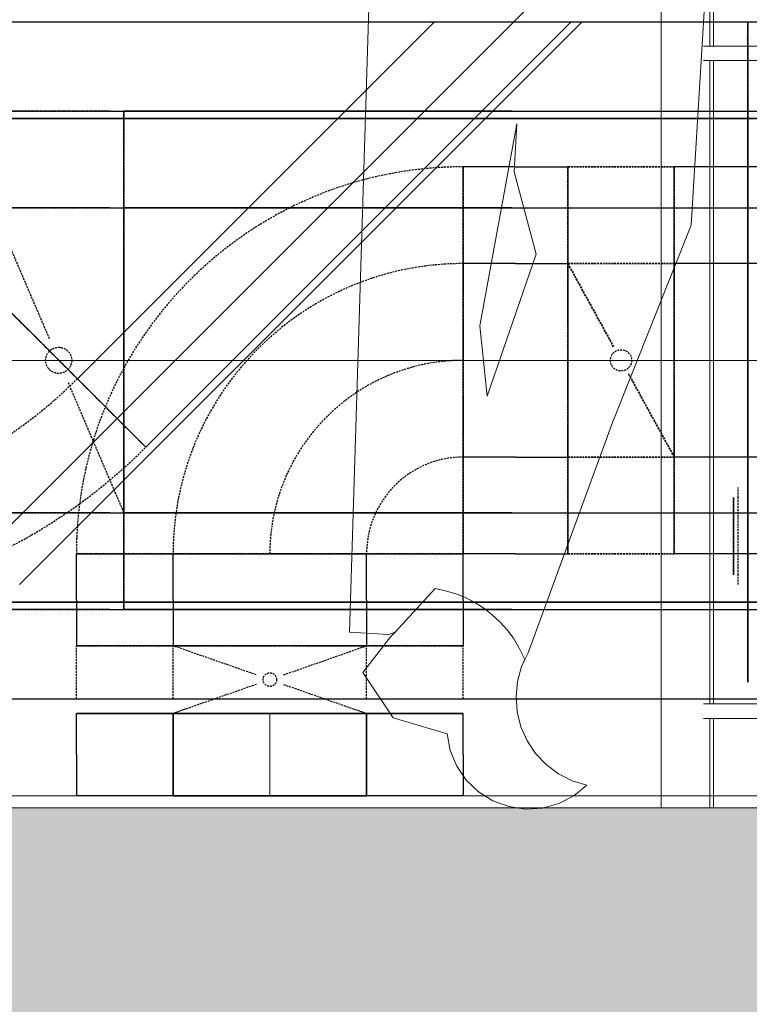
# Model space of a CAD drawing. Units: millimetres. Extents: x 108689 to 227299, y -68255 to 83746.
# Drawn here: x 180482 to 181237, y -51850 to -50832 of the extents above; entities that cross this region are included whole.
import ezdxf

# ---------------------------------------------------------------- set-up
doc = ezdxf.new("R2010")
doc.units = ezdxf.units.MM
doc.linetypes.add('Hidden', pattern=[3, 2, -1])
doc.layers.add('A_vaade', color=7, linetype='Continuous', lineweight=18)
for name, color, linetype in [('LOIGE', 7, 'Continuous'), ('LOIKEOSAD-KVVKJ', 7, 'Continuous'), ('LOIKEOSAD-MUUD', 7, 'Continuous')]:
    doc.layers.add(name, color=color, linetype=linetype)

msp = doc.modelspace()

# ---------------------------------------------------------------- hatches: boundary and pattern name
at = {"linetype": 'Continuous', "lineweight": 0}
msp.add_hatch(color=254, dxfattribs=at).paths.add_polyline_path([(176589.5, -51917), (185869.5, -51917), (185869.5, -51647), (176589.5, -51647)], flags=0)

# ---------------------------------------------------------------- linework, layer by layer
at = {"color": 254, "linetype": 'Continuous', "lineweight": 0}
for p, q in [((181145.6, -51647), (181145.6, -50747)), ((181195.6, -50859.5), (181195.6, -50776.4)), ((181199.4, -50859.5), (181199.4, -50776.4)), ((181472.3, -50859.5), (181189.3, -50859.5)), ((181468.8, -50874.5), (181189.3, -50874.5)), ((181195.6, -51539.5), (181195.6, -50874.5)), ((181199.4, -51539.5), (181199.4, -50874.5)), ((181472.3, -51539.5), (181189.3, -51539.5)), ((181468.8, -51554.5), (181189.3, -51554.5)), ((181195.6, -51647), (181195.6, -51554.5)), ((181199.4, -51647), (181199.4, -51554.5)), ((176589.5, -51647), (185869.5, -51647)), ((176641.8, -51647), (181145.6, -51647)), ((181199.4, -51647), (181653.8, -51647))]:
    msp.add_line(p, q, dxfattribs=at)
at = {"layer": 'A_vaade', "flags": 128}
for points in [[(180845.2, -50752.9), (180823.3, -51465.5), (180863.9, -51467.7), (180870.3, -51465.5), (180911.8, -51420.3), (180922.5, -51422.5), (180933, -51425.6), (180943.2, -51429.7), (180952.9, -51434.7), (180962.1, -51440.6), (180970.8, -51447.3), (180978.8, -51454.8), (180986.1, -51462.9), (180992.7, -51471.7), (180998.4, -51481.1), (181004.6, -51493.7), (181008, -51486.6), (181095.3, -51248.8), (181176.4, -51044.6), (181194.6, -50744.3)], [(181004.6, -51493.7), (181001.2, -51500.9), (180997, -51516.2), (180995.4, -51532), (180996.6, -51547.8), (181000.4, -51563.2), (181006.9, -51577.7), (181015.7, -51590.9), (181026.6, -51602.3), (181039.3, -51611.8), (181053.5, -51618.9), (181068.7, -51623.5), (181055.1, -51634.5), (181039.5, -51642.5), (181022.7, -51647.2), (181005.2, -51648.2), (180987.9, -51645.7), (180971.5, -51639.7), (180956.6, -51630.4), (180944, -51618.3), (180934.1, -51603.9), (180927.4, -51587.7), (180924.2, -51570.5), (180868.4, -51554), (180836.9, -51507), (180866.1, -51470), (180870.3, -51465.5)]]:
    msp.add_lwpolyline(points, dxfattribs=at)
msp.add_lwpolyline([(181016.2, -51074.7), (180993.5, -50989.6), (180996.1, -50939.9), (180957.9, -51148.6), (180965.4, -51221.5)], close=True, dxfattribs=at)
at = {"layer": 'LOIGE', "color": 7, "linetype": 'Continuous', "lineweight": 18}
msp.add_line((166063.9, -51634.4), (187721.8, -51634.4), dxfattribs=at)
at = {"layer": 'LOIKEOSAD-KVVKJ', "color": 7, "linetype": 'Continuous', "lineweight": -3}
for p, q in [((180446.7, -51380.6), (181114.7, -50712.6)), ((181114.7, -50712.6), (180446.7, -51380.6)), ((180446.7, -51380.6), (181114.7, -50712.6)), ((178864.6, -50834.4), (181434.6, -50834.4)), ((179758.8, -50834.4), (181439.1, -50834.4)), ((180482, -51416), (181063.6, -50834.4)), ((181063.6, -50834.4), (180482, -51416)), ((180482, -51416), (181063.6, -50834.4)), ((180803.9, -50941.6), (180911.1, -50834.4)), ((180874.6, -51012.3), (181052.5, -50834.4)), ((180575.4, -50926.9), (179759, -50926.9)), ((180575.4, -50926.9), (181391.8, -50926.9)), ((180991, -50926.9), (180590.1, -50926.9)), ((180590.1, -50946.5), (180590.1, -50926.9)), ((180991, -50926.9), (181391.8, -50926.9)), ((178864.6, -50934.4), (181434.6, -50934.4)), ((180803.9, -50941.6), (180541.9, -51203.5)), ((180590.1, -51002.3), (180590.1, -50946.5)), ((180994.9, -50984.4), (180940.9, -50984.4)), ((180940.9, -50999.6), (180940.9, -50984.4)), ((180995, -50984.4), (180940.9, -50984.4)), ((180940.9, -50999.6), (180940.9, -50984.4)), ((180994.9, -50984.4), (181049, -50984.4)), ((180995, -50984.4), (181049, -50984.4)), ((181049, -50984.4), (181049, -50999.6)), ((181049, -50984.4), (181049, -50999.6)), ((181284, -50984.4), (181159, -50984.4)), ((181159, -50999.6), (181159, -50984.4)), ((181284, -50984.4), (181159, -50984.4)), ((181159, -50999.6), (181159, -50984.4)), ((180590.1, -51085.9), (180590.1, -51002.3)), ((180940.9, -51043), (180940.9, -50999.6)), ((180940.9, -51043), (180940.9, -50999.6)), ((181049, -50999.6), (181049, -51043)), ((181049, -50999.6), (181049, -51043)), ((181159, -51043), (181159, -50999.6)), ((181159, -51043), (181159, -50999.6)), ((180874.6, -51012.3), (180612.7, -51274.2)), ((180575.4, -51026.9), (179759, -51026.9)), ((180575.4, -51026.9), (181391.8, -51026.9)), ((180991, -51026.9), (180590.1, -51026.9)), ((180590.1, -51038.9), (180590.1, -51026.9)), ((180991, -51026.9), (181391.8, -51026.9)), ((180590.1, -51073), (180590.1, -51038.9)), ((180940.9, -51107.9), (180940.9, -51043)), ((180940.9, -51107.9), (180940.9, -51043)), ((181049, -51043), (181049, -51107.9)), ((181049, -51043), (181049, -51107.9)), ((181159, -51107.9), (181159, -51043)), ((181159, -51107.9), (181159, -51043)), ((180590.1, -51124.1), (180590.1, -51073)), ((180590.1, -51184.4), (180590.1, -51085.9)), ((180994.9, -51084.4), (180940.9, -51084.4)), ((180940.9, -51092), (180940.9, -51084.4)), ((180995, -51084.4), (180940.9, -51084.4)), ((180940.9, -51092), (180940.9, -51084.4)), ((180994.9, -51084.4), (181049, -51084.4)), ((180995, -51084.4), (181049, -51084.4)), ((181049, -51084.4), (181049, -51092)), ((181049, -51084.4), (181049, -51092)), ((181284, -51084.4), (181159, -51084.4)), ((181159, -51092), (181159, -51084.4)), ((181284, -51084.4), (181159, -51084.4)), ((181159, -51092), (181159, -51084.4)), ((180500.3, -51161.8), (180430.6, -51092.1)), ((180940.9, -51113.7), (180940.9, -51092)), ((180940.9, -51113.7), (180940.9, -51092)), ((181049, -51092), (181049, -51113.7)), ((181049, -51092), (181049, -51113.7)), ((181159, -51113.7), (181159, -51092)), ((181159, -51113.7), (181159, -51092)), ((180940.9, -51184.4), (180940.9, -51107.9)), ((180940.9, -51184.4), (180940.9, -51107.9)), ((181049, -51107.9), (181049, -51184.4)), ((181049, -51107.9), (181049, -51184.4)), ((181159, -51184.4), (181159, -51107.9)), ((181159, -51184.4), (181159, -51107.9)), ((180940.9, -51146.1), (180940.9, -51113.7)), ((180940.9, -51146.1), (180940.9, -51113.7)), ((181049, -51113.7), (181049, -51146.1)), ((181049, -51113.7), (181049, -51146.1)), ((181159, -51146.1), (181159, -51113.7)), ((181159, -51146.1), (181159, -51113.7)), ((180590.1, -51184.4), (180590.1, -51124.1)), ((180509.3, -51170.9), (180473.2, -51134.8)), ((180940.9, -51184.4), (180940.9, -51146.1)), ((180940.9, -51184.4), (180940.9, -51146.1)), ((181049, -51146.1), (181049, -51184.4)), ((181049, -51146.1), (181049, -51184.4)), ((181159, -51184.4), (181159, -51146.1)), ((181159, -51184.4), (181159, -51146.1)), ((180559.3, -51220.9), (180500.3, -51161.8)), ((180533.5, -51195), (180509.3, -51170.9)), ((180590.1, -51244.7), (180590.1, -51184.4)), ((180590.1, -51282.9), (180590.1, -51184.4)), ((180940.9, -51222.7), (180940.9, -51184.4)), ((180940.9, -51260.9), (180940.9, -51184.4)), ((180940.9, -51222.7), (180940.9, -51184.4)), ((180940.9, -51260.9), (180940.9, -51184.4)), ((181049, -51184.4), (181049, -51222.7)), ((181049, -51184.4), (181049, -51260.9)), ((181049, -51184.4), (181049, -51222.7)), ((181049, -51184.4), (181049, -51260.9)), ((181159, -51222.7), (181159, -51184.4)), ((181159, -51260.9), (181159, -51184.4)), ((181159, -51222.7), (181159, -51184.4)), ((181159, -51260.9), (181159, -51184.4)), ((180541.9, -51203.5), (180533.5, -51195)), ((180598.8, -51260.4), (180559.3, -51220.9)), ((180940.9, -51255.1), (180940.9, -51222.7)), ((180940.9, -51255.1), (180940.9, -51222.7)), ((181049, -51222.7), (181049, -51255.1)), ((181049, -51222.7), (181049, -51255.1)), ((181159, -51255.1), (181159, -51222.7)), ((181159, -51255.1), (181159, -51222.7)), ((180590.1, -51295.8), (180590.1, -51244.7)), ((180612.7, -51274.2), (180598.8, -51260.4)), ((180940.9, -51276.8), (180940.9, -51255.1)), ((180940.9, -51276.8), (180940.9, -51255.1)), ((180940.9, -51325.8), (180940.9, -51260.9)), ((180940.9, -51325.8), (180940.9, -51260.9)), ((181049, -51255.1), (181049, -51276.8)), ((181049, -51255.1), (181049, -51276.8)), ((181049, -51260.9), (181049, -51325.8)), ((181049, -51260.9), (181049, -51325.8)), ((181159, -51276.8), (181159, -51255.1)), ((181159, -51276.8), (181159, -51255.1)), ((181159, -51325.8), (181159, -51260.9)), ((181159, -51325.8), (181159, -51260.9)), ((180590.1, -51366.5), (180590.1, -51282.9)), ((180940.9, -51284.4), (180940.9, -51276.8)), ((180940.9, -51284.4), (180940.9, -51276.8)), ((181049, -51276.8), (181049, -51284.4)), ((181049, -51276.8), (181049, -51284.4)), ((181159, -51284.4), (181159, -51276.8)), ((181159, -51284.4), (181159, -51276.8)), ((180994.9, -51284.4), (180940.9, -51284.4)), ((180995, -51284.4), (180940.9, -51284.4)), ((180994.9, -51284.4), (181049, -51284.4)), ((180995, -51284.4), (181049, -51284.4)), ((181284, -51284.4), (181159, -51284.4)), ((181284, -51284.4), (181159, -51284.4)), ((180590.1, -51329.9), (180590.1, -51295.8)), ((180590.1, -51341.9), (180590.1, -51329.9)), ((180940.9, -51369.2), (180940.9, -51325.8)), ((180940.9, -51369.2), (180940.9, -51325.8)), ((181049, -51325.8), (181049, -51369.2)), ((181049, -51325.8), (181049, -51369.2)), ((181159, -51369.2), (181159, -51325.8)), ((181159, -51369.2), (181159, -51325.8)), ((180575.4, -51341.9), (179759, -51341.9)), ((180575.4, -51341.9), (181391.8, -51341.9)), ((180991, -51341.9), (180590.1, -51341.9)), ((180991, -51341.9), (181391.8, -51341.9)), ((180590.1, -51422.3), (180590.1, -51366.5)), ((180940.9, -51384.4), (180940.9, -51369.2)), ((180940.9, -51384.4), (180940.9, -51369.2)), ((181049, -51369.2), (181049, -51384.4)), ((181049, -51369.2), (181049, -51384.4)), ((181159, -51384.4), (181159, -51369.2)), ((181159, -51384.4), (181159, -51369.2)), ((180540.9, -51431.9), (180540.9, -51384.4)), ((180540.9, -51384.4), (180556.1, -51384.4)), ((180540.9, -51431.9), (180540.9, -51384.4)), ((180540.9, -51384.4), (180556.1, -51384.4)), ((180556.1, -51384.4), (180599.5, -51384.4)), ((180556.1, -51384.4), (180599.5, -51384.4)), ((180599.5, -51384.4), (180664.4, -51384.4)), ((180599.5, -51384.4), (180664.4, -51384.4)), ((180640.9, -51431.9), (180640.9, -51384.4)), ((180640.9, -51384.4), (180648.5, -51384.4)), ((180640.9, -51431.9), (180640.9, -51384.4)), ((180640.9, -51384.4), (180648.5, -51384.4)), ((180648.5, -51384.4), (180670.2, -51384.4)), ((180648.5, -51384.4), (180670.2, -51384.4)), ((180664.4, -51384.4), (180740.9, -51384.4)), ((180664.4, -51384.4), (180740.9, -51384.4)), ((180670.2, -51384.4), (180702.6, -51384.4)), ((180670.2, -51384.4), (180702.6, -51384.4)), ((180702.6, -51384.4), (180740.9, -51384.4)), ((180702.6, -51384.4), (180740.9, -51384.4)), ((180740.9, -51384.4), (180779.2, -51384.4)), ((180740.9, -51384.4), (180817.4, -51384.4)), ((180740.9, -51384.4), (180779.2, -51384.4)), ((180740.9, -51384.4), (180817.4, -51384.4)), ((180779.2, -51384.4), (180811.6, -51384.4)), ((180779.2, -51384.4), (180811.6, -51384.4)), ((180811.6, -51384.4), (180833.3, -51384.4)), ((180811.6, -51384.4), (180833.3, -51384.4)), ((180817.4, -51384.4), (180882.3, -51384.4)), ((180817.4, -51384.4), (180882.3, -51384.4)), ((180833.3, -51384.4), (180840.9, -51384.4)), ((180833.3, -51384.4), (180840.9, -51384.4)), ((180840.9, -51431.9), (180840.9, -51384.4)), ((180840.9, -51431.9), (180840.9, -51384.4)), ((180882.3, -51384.4), (180925.7, -51384.4)), ((180882.3, -51384.4), (180925.7, -51384.4)), ((180925.7, -51384.4), (180940.9, -51384.4)), ((180925.7, -51384.4), (180940.9, -51384.4)), ((180994.9, -51384.4), (180940.9, -51384.4)), ((180940.9, -51431.9), (180940.9, -51384.4)), ((180940.9, -51431.9), (180940.9, -51384.4)), ((180995, -51384.4), (180940.9, -51384.4)), ((180994.9, -51384.4), (181049, -51384.4)), ((180995, -51384.4), (181049, -51384.4)), ((181284, -51384.4), (181159, -51384.4)), ((181284, -51384.4), (181159, -51384.4)), ((180590.1, -51441.9), (180590.1, -51422.3)), ((178864.6, -51434.4), (181434.6, -51434.4)), ((180540.9, -51431.9), (180540.9, -51479.4)), ((180540.9, -51431.9), (180540.9, -51479.4)), ((180640.9, -51431.9), (180640.9, -51479.4)), ((180640.9, -51431.9), (180640.9, -51479.4)), ((180840.9, -51431.9), (180840.9, -51479.4)), ((180840.9, -51431.9), (180840.9, -51479.4)), ((180940.9, -51431.9), (180940.9, -51479.4)), ((180940.9, -51431.9), (180940.9, -51479.4)), ((180575.4, -51441.9), (179759, -51441.9)), ((180575.4, -51441.9), (181391.8, -51441.9)), ((180991, -51441.9), (180590.1, -51441.9)), ((180991, -51441.9), (181391.8, -51441.9)), ((180556.1, -51479.4), (180540.9, -51479.4)), ((180556.1, -51479.4), (180540.9, -51479.4)), ((180599.5, -51479.4), (180556.1, -51479.4)), ((180599.5, -51479.4), (180556.1, -51479.4)), ((180664.4, -51479.4), (180599.5, -51479.4)), ((180664.4, -51479.4), (180599.5, -51479.4)), ((180648.5, -51479.4), (180640.9, -51479.4)), ((180648.5, -51479.4), (180640.9, -51479.4)), ((180670.2, -51479.4), (180648.5, -51479.4)), ((180670.2, -51479.4), (180648.5, -51479.4)), ((180740.9, -51479.4), (180664.4, -51479.4)), ((180740.9, -51479.4), (180664.4, -51479.4)), ((180702.6, -51479.4), (180670.2, -51479.4)), ((180702.6, -51479.4), (180670.2, -51479.4)), ((180740.9, -51479.4), (180702.6, -51479.4)), ((180740.9, -51479.4), (180702.6, -51479.4)), ((180779.2, -51479.4), (180740.9, -51479.4)), ((180817.4, -51479.4), (180740.9, -51479.4)), ((180779.2, -51479.4), (180740.9, -51479.4)), ((180817.4, -51479.4), (180740.9, -51479.4)), ((180811.6, -51479.4), (180779.2, -51479.4)), ((180811.6, -51479.4), (180779.2, -51479.4)), ((180833.3, -51479.4), (180811.6, -51479.4)), ((180833.3, -51479.4), (180811.6, -51479.4)), ((180882.3, -51479.4), (180817.4, -51479.4)), ((180882.3, -51479.4), (180817.4, -51479.4)), ((180840.9, -51479.4), (180833.3, -51479.4)), ((180840.9, -51479.4), (180833.3, -51479.4)), ((180925.7, -51479.4), (180882.3, -51479.4)), ((180925.7, -51479.4), (180882.3, -51479.4)), ((180940.9, -51479.4), (180925.7, -51479.4)), ((180940.9, -51479.4), (180925.7, -51479.4)), ((178864.6, -51534.4), (181434.6, -51534.4)), ((179758.8, -51534.4), (181439.1, -51534.4)), ((180540.9, -51591.9), (180540.9, -51549.4)), ((180540.9, -51549.4), (180556.1, -51549.4)), ((180540.9, -51591.9), (180540.9, -51549.4)), ((180540.9, -51549.4), (180556.1, -51549.4)), ((180540.9, -51549.4), (180556.1, -51549.4)), ((180556.1, -51549.4), (180540.9, -51549.4)), ((180556.1, -51549.4), (180599.5, -51549.4)), ((180556.1, -51549.4), (180599.5, -51549.4)), ((180556.1, -51549.4), (180599.5, -51549.4)), ((180599.5, -51549.4), (180556.1, -51549.4)), ((180599.5, -51549.4), (180664.4, -51549.4)), ((180599.5, -51549.4), (180664.4, -51549.4)), ((180599.5, -51549.4), (180664.4, -51549.4)), ((180664.4, -51549.4), (180599.5, -51549.4)), ((180640.9, -51591.9), (180640.9, -51549.4)), ((180640.9, -51549.4), (180648.5, -51549.4)), ((180648.5, -51549.4), (180670.2, -51549.4)), ((180664.4, -51549.4), (180740.9, -51549.4)), ((180664.4, -51549.4), (180740.9, -51549.4)), ((180664.4, -51549.4), (180740.9, -51549.4)), ((180740.9, -51549.4), (180664.4, -51549.4)), ((180670.2, -51549.4), (180702.6, -51549.4)), ((180702.6, -51549.4), (180740.9, -51549.4)), ((180740.9, -51549.4), (180779.2, -51549.4)), ((180740.9, -51549.4), (180817.4, -51549.4)), ((180740.9, -51549.4), (180817.4, -51549.4)), ((180740.9, -51549.4), (180817.4, -51549.4)), ((180817.4, -51549.4), (180740.9, -51549.4)), ((180779.2, -51549.4), (180811.6, -51549.4)), ((180811.6, -51549.4), (180833.3, -51549.4)), ((180817.4, -51549.4), (180882.3, -51549.4)), ((180817.4, -51549.4), (180882.3, -51549.4)), ((180817.4, -51549.4), (180882.3, -51549.4)), ((180882.3, -51549.4), (180817.4, -51549.4)), ((180833.3, -51549.4), (180840.9, -51549.4)), ((180840.9, -51591.9), (180840.9, -51549.4)), ((180882.3, -51549.4), (180925.7, -51549.4)), ((180882.3, -51549.4), (180925.7, -51549.4)), ((180882.3, -51549.4), (180925.7, -51549.4)), ((180925.7, -51549.4), (180882.3, -51549.4)), ((180925.7, -51549.4), (180940.9, -51549.4)), ((180925.7, -51549.4), (180940.9, -51549.4)), ((180925.7, -51549.4), (180940.9, -51549.4)), ((180940.9, -51549.4), (180925.7, -51549.4)), ((180940.9, -51591.9), (180940.9, -51549.4)), ((180940.9, -51591.9), (180940.9, -51549.4)), ((180540.9, -51591.9), (180540.9, -51634.4)), ((180940.9, -51591.9), (180940.9, -51634.4)), ((180556.1, -51634.4), (180540.9, -51634.4)), ((180556.1, -51634.4), (180540.9, -51634.4)), ((180599.5, -51634.4), (180556.1, -51634.4)), ((180599.5, -51634.4), (180556.1, -51634.4)), ((180664.4, -51634.4), (180599.5, -51634.4)), ((180664.4, -51634.4), (180599.5, -51634.4)), ((180648.5, -51634.4), (180640.9, -51634.4)), ((180670.2, -51634.4), (180648.5, -51634.4)), ((180740.9, -51634.4), (180664.4, -51634.4)), ((180740.9, -51634.4), (180664.4, -51634.4)), ((180702.6, -51634.4), (180670.2, -51634.4)), ((180740.9, -51634.4), (180702.6, -51634.4)), ((180779.2, -51634.4), (180740.9, -51634.4)), ((180817.4, -51634.4), (180740.9, -51634.4)), ((180817.4, -51634.4), (180740.9, -51634.4)), ((180811.6, -51634.4), (180779.2, -51634.4)), ((180833.3, -51634.4), (180811.6, -51634.4)), ((180882.3, -51634.4), (180817.4, -51634.4)), ((180882.3, -51634.4), (180817.4, -51634.4)), ((180840.9, -51634.4), (180833.3, -51634.4)), ((180925.7, -51634.4), (180882.3, -51634.4)), ((180925.7, -51634.4), (180882.3, -51634.4)), ((180940.9, -51634.4), (180925.7, -51634.4)), ((180940.9, -51634.4), (180925.7, -51634.4))]:
    msp.add_line(p, q, dxfattribs=at)
at = {"layer": 'LOIKEOSAD-KVVKJ', "color": 7, "linetype": 'Hidden', "lineweight": -3}
for p, q in [((180455.1, -50926.9), (180590.1, -50926.9)), ((180590.1, -50926.9), (180590.1, -50946.5)), ((180590.1, -50926.9), (180590.1, -50946.5)), ((180590.1, -50946.5), (180590.1, -51002.3)), ((180590.1, -50946.5), (180590.1, -51002.3)), ((180940.9, -50984.4), (180940.9, -50999.6)), ((180940.9, -50984.4), (180940.9, -50999.6)), ((181049, -50984.4), (181159, -50984.4)), ((181049, -50984.4), (181049, -50999.6)), ((181049, -50999.6), (181049, -50984.4)), ((181159, -50984.4), (181049, -50984.4)), ((181049, -50999.6), (181049, -50984.4)), ((181049, -50999.6), (181049, -50984.4)), ((181159, -50984.4), (181159, -50999.6)), ((181159, -50984.4), (181159, -50999.6)), ((181159, -50999.6), (181159, -50984.4)), ((181159, -50984.4), (181159, -50999.6)), ((180590.1, -51002.3), (180590.1, -51085.9)), ((180590.1, -51002.3), (180590.1, -51085.9)), ((180940.9, -50999.6), (180940.9, -51043)), ((180940.9, -50999.6), (180940.9, -51043)), ((181049, -50999.6), (181049, -51043)), ((181049, -51043), (181049, -50999.6)), ((181049, -51043), (181049, -50999.6)), ((181049, -51043), (181049, -50999.6)), ((181159, -50999.6), (181159, -51043)), ((181159, -50999.6), (181159, -51043)), ((181159, -51043), (181159, -50999.6)), ((181159, -50999.6), (181159, -51043)), ((180455.1, -51026.9), (180590.1, -51026.9)), ((180513.1, -51162.1), (180455.1, -51026.9)), ((180590.1, -51026.9), (180590.1, -51038.9)), ((180590.1, -51026.9), (180590.1, -51038.9)), ((180590.1, -51038.9), (180590.1, -51073)), ((180590.1, -51038.9), (180590.1, -51073)), ((180940.9, -51043), (180940.9, -51107.9)), ((180940.9, -51043), (180940.9, -51107.9)), ((181049, -51043), (181049, -51107.9)), ((181049, -51107.9), (181049, -51043)), ((181049, -51107.9), (181049, -51043)), ((181049, -51107.9), (181049, -51043)), ((181159, -51043), (181159, -51107.9)), ((181159, -51043), (181159, -51107.9)), ((181159, -51107.9), (181159, -51043)), ((181159, -51043), (181159, -51107.9)), ((180590.1, -51073), (180590.1, -51124.1)), ((180590.1, -51073), (180590.1, -51124.1)), ((180590.1, -51085.9), (180590.1, -51184.4)), ((180590.1, -51085.9), (180590.1, -51184.4)), ((180940.9, -51084.4), (180940.9, -51092)), ((180940.9, -51084.4), (180940.9, -51092)), ((181049, -51084.4), (181159, -51084.4)), ((181049, -51084.4), (181049, -51092)), ((181049, -51092), (181049, -51084.4)), ((181096.2, -51170.3), (181049, -51084.4)), ((181159, -51084.4), (181049, -51084.4)), ((181049, -51092), (181049, -51084.4)), ((181049, -51092), (181049, -51084.4)), ((181049, -51084.4), (181096.3, -51170.3)), ((181159, -51084.4), (181159, -51092)), ((181159, -51084.4), (181159, -51092)), ((181159, -51092), (181159, -51084.4)), ((181159, -51084.4), (181159, -51092)), ((180430.6, -51092.1), (180500.3, -51161.8)), ((180940.9, -51092), (180940.9, -51113.7)), ((180940.9, -51092), (180940.9, -51113.7)), ((181049, -51092), (181049, -51113.7)), ((181049, -51113.7), (181049, -51092)), ((181049, -51113.7), (181049, -51092)), ((181049, -51113.7), (181049, -51092)), ((181159, -51092), (181159, -51113.7)), ((181159, -51092), (181159, -51113.7)), ((181159, -51113.7), (181159, -51092)), ((181159, -51092), (181159, -51113.7)), ((180940.9, -51107.9), (180940.9, -51184.4)), ((180940.9, -51107.9), (180940.9, -51184.4)), ((181049, -51107.9), (181049, -51184.4)), ((181049, -51184.4), (181049, -51107.9)), ((181049, -51184.4), (181049, -51107.9)), ((181049, -51184.4), (181049, -51107.9)), ((181159, -51107.9), (181159, -51184.4)), ((181159, -51107.9), (181159, -51184.4)), ((181159, -51184.4), (181159, -51107.9)), ((181159, -51107.9), (181159, -51184.4)), ((180940.9, -51113.7), (180940.9, -51146.1)), ((180940.9, -51113.7), (180940.9, -51146.1)), ((181049, -51113.7), (181049, -51146.1)), ((181049, -51146.1), (181049, -51113.7)), ((181049, -51146.1), (181049, -51113.7)), ((181049, -51146.1), (181049, -51113.7)), ((181159, -51113.7), (181159, -51146.1)), ((181159, -51113.7), (181159, -51146.1)), ((181159, -51146.1), (181159, -51113.7)), ((181159, -51113.7), (181159, -51146.1)), ((180590.1, -51124.1), (180590.1, -51184.4)), ((180590.1, -51124.1), (180590.1, -51184.4)), ((180473.2, -51134.8), (180509.3, -51170.9)), ((180940.9, -51146.1), (180940.9, -51184.4)), ((180940.9, -51146.1), (180940.9, -51184.4)), ((181049, -51146.1), (181049, -51184.4)), ((181049, -51184.4), (181049, -51146.1)), ((181049, -51184.4), (181049, -51146.1)), ((181049, -51184.4), (181049, -51146.1)), ((181159, -51146.1), (181159, -51184.4)), ((181159, -51146.1), (181159, -51184.4)), ((181159, -51184.4), (181159, -51146.1)), ((181159, -51146.1), (181159, -51184.4)), ((180500.3, -51161.8), (180559.3, -51220.9)), ((180509.3, -51170.9), (180533.5, -51195)), ((180590.1, -51184.4), (180590.1, -51244.7)), ((180590.1, -51184.4), (180590.1, -51244.7)), ((180590.1, -51184.4), (180590.1, -51282.9)), ((180590.1, -51184.4), (180590.1, -51282.9)), ((180940.9, -51184.4), (180940.9, -51222.7)), ((180940.9, -51184.4), (180940.9, -51260.9)), ((180940.9, -51184.4), (180940.9, -51222.7)), ((180940.9, -51184.4), (180940.9, -51260.9)), ((181049, -51184.4), (181049, -51222.7)), ((181049, -51222.7), (181049, -51184.4)), ((181049, -51184.4), (181049, -51260.9)), ((181049, -51260.9), (181049, -51184.4)), ((181049, -51222.7), (181049, -51184.4)), ((181049, -51222.7), (181049, -51184.4)), ((181049, -51260.9), (181049, -51184.4)), ((181049, -51260.9), (181049, -51184.4)), ((181159, -51184.4), (181159, -51222.7)), ((181159, -51184.4), (181159, -51222.7)), ((181159, -51184.4), (181159, -51260.9)), ((181159, -51184.4), (181159, -51260.9)), ((181159, -51222.7), (181159, -51184.4)), ((181159, -51184.4), (181159, -51222.7)), ((181159, -51260.9), (181159, -51184.4)), ((181159, -51184.4), (181159, -51260.9)), ((180533.5, -51195), (180541.9, -51203.5)), ((181159, -51284.4), (181111.8, -51198.5)), ((181111.8, -51198.5), (181159, -51284.4)), ((180590.1, -51341.9), (180532.2, -51206.7)), ((180559.3, -51220.9), (180598.8, -51260.4)), ((180940.9, -51222.7), (180940.9, -51255.1)), ((180940.9, -51222.7), (180940.9, -51255.1)), ((181049, -51222.7), (181049, -51255.1)), ((181049, -51255.1), (181049, -51222.7)), ((181049, -51255.1), (181049, -51222.7)), ((181049, -51255.1), (181049, -51222.7)), ((181159, -51222.7), (181159, -51255.1)), ((181159, -51222.7), (181159, -51255.1)), ((181159, -51255.1), (181159, -51222.7)), ((181159, -51222.7), (181159, -51255.1)), ((180590.1, -51244.7), (180590.1, -51295.8)), ((180590.1, -51244.7), (180590.1, -51295.8)), ((180598.8, -51260.4), (180612.7, -51274.2)), ((180940.9, -51255.1), (180940.9, -51276.8)), ((180940.9, -51255.1), (180940.9, -51276.8)), ((180940.9, -51260.9), (180940.9, -51325.8)), ((180940.9, -51260.9), (180940.9, -51325.8)), ((181049, -51255.1), (181049, -51276.8)), ((181049, -51276.8), (181049, -51255.1)), ((181049, -51276.8), (181049, -51255.1)), ((181049, -51276.8), (181049, -51255.1)), ((181049, -51260.9), (181049, -51325.8)), ((181049, -51325.8), (181049, -51260.9)), ((181049, -51325.8), (181049, -51260.9)), ((181049, -51325.8), (181049, -51260.9)), ((181159, -51255.1), (181159, -51276.8)), ((181159, -51255.1), (181159, -51276.8)), ((181159, -51276.8), (181159, -51255.1)), ((181159, -51255.1), (181159, -51276.8)), ((181159, -51260.9), (181159, -51325.8)), ((181159, -51260.9), (181159, -51325.8)), ((181159, -51325.8), (181159, -51260.9)), ((181159, -51260.9), (181159, -51325.8)), ((180590.1, -51282.9), (180590.1, -51366.5)), ((180590.1, -51282.9), (180590.1, -51366.5)), ((180940.9, -51276.8), (180940.9, -51284.4)), ((180940.9, -51276.8), (180940.9, -51284.4)), ((181049, -51276.8), (181049, -51284.4)), ((181049, -51284.4), (181049, -51276.8)), ((181049, -51284.4), (181049, -51276.8)), ((181049, -51284.4), (181049, -51276.8)), ((181159, -51276.8), (181159, -51284.4)), ((181159, -51276.8), (181159, -51284.4)), ((181159, -51284.4), (181159, -51276.8)), ((181159, -51276.8), (181159, -51284.4)), ((181049, -51284.4), (181159, -51284.4)), ((181159, -51284.4), (181049, -51284.4)), ((180590.1, -51295.8), (180590.1, -51329.9)), ((180590.1, -51295.8), (180590.1, -51329.9)), ((180590.1, -51329.9), (180590.1, -51341.9)), ((180590.1, -51329.9), (180590.1, -51341.9)), ((180940.9, -51325.8), (180940.9, -51369.2)), ((180940.9, -51325.8), (180940.9, -51369.2)), ((181049, -51325.8), (181049, -51369.2)), ((181049, -51369.2), (181049, -51325.8)), ((181049, -51369.2), (181049, -51325.8)), ((181049, -51369.2), (181049, -51325.8)), ((181159, -51325.8), (181159, -51369.2)), ((181159, -51325.8), (181159, -51369.2)), ((181159, -51369.2), (181159, -51325.8)), ((181159, -51325.8), (181159, -51369.2)), ((180455.1, -51341.9), (180590.1, -51341.9)), ((180590.1, -51366.5), (180590.1, -51422.3)), ((180590.1, -51366.5), (180590.1, -51422.3)), ((180940.9, -51369.2), (180940.9, -51384.4)), ((180940.9, -51369.2), (180940.9, -51384.4)), ((181049, -51369.2), (181049, -51384.4)), ((181049, -51384.4), (181049, -51369.2)), ((181049, -51384.4), (181049, -51369.2)), ((181049, -51384.4), (181049, -51369.2)), ((181159, -51369.2), (181159, -51384.4)), ((181159, -51369.2), (181159, -51384.4)), ((181159, -51384.4), (181159, -51369.2)), ((181159, -51369.2), (181159, -51384.4)), ((180556.1, -51384.4), (180540.9, -51384.4)), ((180556.1, -51384.4), (180540.9, -51384.4)), ((180599.5, -51384.4), (180556.1, -51384.4)), ((180599.5, -51384.4), (180556.1, -51384.4)), ((180664.4, -51384.4), (180599.5, -51384.4)), ((180664.4, -51384.4), (180599.5, -51384.4)), ((180648.5, -51384.4), (180640.9, -51384.4)), ((180648.5, -51384.4), (180640.9, -51384.4)), ((180670.2, -51384.4), (180648.5, -51384.4)), ((180670.2, -51384.4), (180648.5, -51384.4)), ((180740.9, -51384.4), (180664.4, -51384.4)), ((180740.9, -51384.4), (180664.4, -51384.4)), ((180702.6, -51384.4), (180670.2, -51384.4)), ((180702.6, -51384.4), (180670.2, -51384.4)), ((180740.9, -51384.4), (180702.6, -51384.4)), ((180740.9, -51384.4), (180702.6, -51384.4)), ((180779.2, -51384.4), (180740.9, -51384.4)), ((180817.4, -51384.4), (180740.9, -51384.4)), ((180779.2, -51384.4), (180740.9, -51384.4)), ((180817.4, -51384.4), (180740.9, -51384.4)), ((180811.6, -51384.4), (180779.2, -51384.4)), ((180811.6, -51384.4), (180779.2, -51384.4)), ((180833.3, -51384.4), (180811.6, -51384.4)), ((180833.3, -51384.4), (180811.6, -51384.4)), ((180882.3, -51384.4), (180817.4, -51384.4)), ((180882.3, -51384.4), (180817.4, -51384.4)), ((180840.9, -51384.4), (180833.3, -51384.4)), ((180840.9, -51384.4), (180833.3, -51384.4)), ((180925.7, -51384.4), (180882.3, -51384.4)), ((180925.7, -51384.4), (180882.3, -51384.4)), ((180940.9, -51384.4), (180925.7, -51384.4)), ((180940.9, -51384.4), (180925.7, -51384.4)), ((181049, -51384.4), (181159, -51384.4)), ((181159, -51384.4), (181049, -51384.4)), ((180590.1, -51422.3), (180590.1, -51441.9)), ((180590.1, -51422.3), (180590.1, -51441.9)), ((180455.1, -51441.9), (180590.1, -51441.9)), ((180540.9, -51534.4), (180540.9, -51479.4)), ((180540.9, -51479.4), (180556.1, -51479.4)), ((180540.9, -51479.4), (180556.1, -51479.4)), ((180540.9, -51534.4), (180540.9, -51479.4)), ((180540.9, -51479.4), (180556.1, -51479.4)), ((180540.9, -51479.4), (180556.1, -51479.4)), ((180556.1, -51479.4), (180599.5, -51479.4)), ((180556.1, -51479.4), (180599.5, -51479.4)), ((180556.1, -51479.4), (180599.5, -51479.4)), ((180556.1, -51479.4), (180599.5, -51479.4)), ((180599.5, -51479.4), (180664.4, -51479.4)), ((180599.5, -51479.4), (180664.4, -51479.4)), ((180599.5, -51479.4), (180664.4, -51479.4)), ((180599.5, -51479.4), (180664.4, -51479.4)), ((180640.9, -51534.4), (180640.9, -51479.4)), ((180640.9, -51479.4), (180648.5, -51479.4)), ((180640.9, -51479.4), (180648.5, -51479.4)), ((180726.8, -51509.5), (180640.9, -51479.4)), ((180640.9, -51534.4), (180640.9, -51479.4)), ((180640.9, -51479.4), (180648.5, -51479.4)), ((180640.9, -51479.4), (180648.5, -51479.4)), ((180726.8, -51509.5), (180640.9, -51479.4)), ((180648.5, -51479.4), (180670.2, -51479.4)), ((180648.5, -51479.4), (180670.2, -51479.4)), ((180648.5, -51479.4), (180670.2, -51479.4)), ((180648.5, -51479.4), (180670.2, -51479.4)), ((180664.4, -51479.4), (180740.9, -51479.4)), ((180664.4, -51479.4), (180740.9, -51479.4)), ((180664.4, -51479.4), (180740.9, -51479.4)), ((180664.4, -51479.4), (180740.9, -51479.4)), ((180670.2, -51479.4), (180702.6, -51479.4)), ((180670.2, -51479.4), (180702.6, -51479.4)), ((180670.2, -51479.4), (180702.6, -51479.4)), ((180670.2, -51479.4), (180702.6, -51479.4)), ((180702.6, -51479.4), (180740.9, -51479.4)), ((180702.6, -51479.4), (180740.9, -51479.4)), ((180702.6, -51479.4), (180740.9, -51479.4)), ((180702.6, -51479.4), (180740.9, -51479.4)), ((180740.9, -51479.4), (180779.2, -51479.4)), ((180740.9, -51479.4), (180779.2, -51479.4)), ((180740.9, -51479.4), (180817.4, -51479.4)), ((180740.9, -51479.4), (180817.4, -51479.4)), ((180740.9, -51479.4), (180779.2, -51479.4)), ((180740.9, -51479.4), (180779.2, -51479.4)), ((180740.9, -51479.4), (180817.4, -51479.4)), ((180740.9, -51479.4), (180817.4, -51479.4)), ((180755.1, -51509.5), (180840.9, -51479.4)), ((180755.1, -51509.5), (180840.9, -51479.4)), ((180779.2, -51479.4), (180811.6, -51479.4)), ((180779.2, -51479.4), (180811.6, -51479.4)), ((180779.2, -51479.4), (180811.6, -51479.4)), ((180779.2, -51479.4), (180811.6, -51479.4)), ((180811.6, -51479.4), (180833.3, -51479.4)), ((180811.6, -51479.4), (180833.3, -51479.4)), ((180811.6, -51479.4), (180833.3, -51479.4)), ((180811.6, -51479.4), (180833.3, -51479.4)), ((180817.4, -51479.4), (180882.3, -51479.4)), ((180817.4, -51479.4), (180882.3, -51479.4)), ((180817.4, -51479.4), (180882.3, -51479.4)), ((180817.4, -51479.4), (180882.3, -51479.4)), ((180833.3, -51479.4), (180840.9, -51479.4)), ((180833.3, -51479.4), (180840.9, -51479.4)), ((180833.3, -51479.4), (180840.9, -51479.4)), ((180833.3, -51479.4), (180840.9, -51479.4)), ((180840.9, -51534.4), (180840.9, -51479.4)), ((180840.9, -51534.4), (180840.9, -51479.4)), ((180882.3, -51479.4), (180925.7, -51479.4)), ((180882.3, -51479.4), (180925.7, -51479.4)), ((180882.3, -51479.4), (180925.7, -51479.4)), ((180882.3, -51479.4), (180925.7, -51479.4)), ((180925.7, -51479.4), (180940.9, -51479.4)), ((180925.7, -51479.4), (180940.9, -51479.4)), ((180925.7, -51479.4), (180940.9, -51479.4)), ((180925.7, -51479.4), (180940.9, -51479.4)), ((180940.9, -51534.4), (180940.9, -51479.4)), ((180940.9, -51534.4), (180940.9, -51479.4)), ((180726.8, -51519.4), (180640.9, -51549.4)), ((180726.8, -51519.4), (180683.8, -51534.4)), ((180755.1, -51519.4), (180798.1, -51534.4)), ((180755.1, -51519.4), (180840.9, -51549.4)), ((180540.9, -51549.4), (180556.1, -51549.4)), ((180556.1, -51549.4), (180540.9, -51549.4)), ((180556.1, -51549.4), (180599.5, -51549.4)), ((180599.5, -51549.4), (180556.1, -51549.4)), ((180599.5, -51549.4), (180664.4, -51549.4)), ((180664.4, -51549.4), (180599.5, -51549.4)), ((180640.9, -51549.4), (180648.5, -51549.4)), ((180648.5, -51549.4), (180640.9, -51549.4)), ((180648.5, -51549.4), (180670.2, -51549.4)), ((180670.2, -51549.4), (180648.5, -51549.4)), ((180664.4, -51549.4), (180740.9, -51549.4)), ((180740.9, -51549.4), (180664.4, -51549.4)), ((180670.2, -51549.4), (180702.6, -51549.4)), ((180702.6, -51549.4), (180670.2, -51549.4)), ((180702.6, -51549.4), (180740.9, -51549.4)), ((180740.9, -51549.4), (180702.6, -51549.4)), ((180740.9, -51549.4), (180779.2, -51549.4)), ((180779.2, -51549.4), (180740.9, -51549.4)), ((180740.9, -51549.4), (180817.4, -51549.4)), ((180817.4, -51549.4), (180740.9, -51549.4)), ((180779.2, -51549.4), (180811.6, -51549.4)), ((180811.6, -51549.4), (180779.2, -51549.4)), ((180811.6, -51549.4), (180833.3, -51549.4)), ((180833.3, -51549.4), (180811.6, -51549.4)), ((180817.4, -51549.4), (180882.3, -51549.4)), ((180882.3, -51549.4), (180817.4, -51549.4)), ((180833.3, -51549.4), (180840.9, -51549.4)), ((180840.9, -51549.4), (180833.3, -51549.4)), ((180882.3, -51549.4), (180925.7, -51549.4)), ((180925.7, -51549.4), (180882.3, -51549.4)), ((180925.7, -51549.4), (180940.9, -51549.4)), ((180940.9, -51549.4), (180925.7, -51549.4))]:
    msp.add_line(p, q, dxfattribs=at)
at = {"layer": 'LOIKEOSAD-KVVKJ', "color": 2, "linetype": 'Continuous', "lineweight": 35}
for p, q in [((179758.8, -50934.4), (181439.1, -50934.4)), ((179758.8, -51434.4), (181439.1, -51434.4))]:
    msp.add_line(p, q, dxfattribs=at)
at = {"layer": 'LOIKEOSAD-KVVKJ', "color": 7, "linetype": 'Continuous', "lineweight": 18}
for p, q in [((179758.8, -51184.4), (181439.1, -51184.4)), ((180655.5, -51544.3), (180640.9, -51549.4)), ((180826.4, -51544.3), (180840.9, -51549.4)), ((180740.9, -51591.9), (180740.9, -51549.4)), ((180740.9, -51591.9), (180740.9, -51634.4))]:
    msp.add_line(p, q, dxfattribs=at)
at = {"layer": 'LOIKEOSAD-KVVKJ', "color": 1, "linetype": 'Continuous', "lineweight": 35}
for p, q in [((180640.9, -51591.9), (180640.9, -51549.4)), ((180640.9, -51549.4), (180648.5, -51549.4)), ((180648.5, -51549.4), (180670.2, -51549.4)), ((180670.2, -51549.4), (180702.6, -51549.4)), ((180702.6, -51549.4), (180740.9, -51549.4)), ((180740.9, -51549.4), (180779.2, -51549.4)), ((180779.2, -51549.4), (180811.6, -51549.4)), ((180811.6, -51549.4), (180833.3, -51549.4)), ((180833.3, -51549.4), (180840.9, -51549.4)), ((180840.9, -51591.9), (180840.9, -51549.4)), ((180640.9, -51591.9), (180640.9, -51634.4)), ((180840.9, -51591.9), (180840.9, -51634.4)), ((180648.5, -51634.4), (180640.9, -51634.4)), ((180670.2, -51634.4), (180648.5, -51634.4)), ((180702.6, -51634.4), (180670.2, -51634.4)), ((180740.9, -51634.4), (180702.6, -51634.4)), ((180779.2, -51634.4), (180740.9, -51634.4)), ((180811.6, -51634.4), (180779.2, -51634.4)), ((180833.3, -51634.4), (180811.6, -51634.4)), ((180840.9, -51634.4), (180833.3, -51634.4))]:
    msp.add_line(p, q, dxfattribs=at)
at = {"layer": 'LOIKEOSAD-KVVKJ', "color": 6, "linetype": 'Continuous', "lineweight": 35}
for p, q in [((180640.9, -51549.4), (180648.5, -51549.4)), ((180648.5, -51549.4), (180640.9, -51549.4)), ((180648.5, -51549.4), (180670.2, -51549.4)), ((180670.2, -51549.4), (180648.5, -51549.4)), ((180670.2, -51549.4), (180702.6, -51549.4)), ((180702.6, -51549.4), (180670.2, -51549.4)), ((180702.6, -51549.4), (180740.9, -51549.4)), ((180740.9, -51549.4), (180702.6, -51549.4)), ((180740.9, -51549.4), (180779.2, -51549.4)), ((180779.2, -51549.4), (180740.9, -51549.4)), ((180779.2, -51549.4), (180811.6, -51549.4)), ((180811.6, -51549.4), (180779.2, -51549.4)), ((180811.6, -51549.4), (180833.3, -51549.4)), ((180833.3, -51549.4), (180811.6, -51549.4)), ((180833.3, -51549.4), (180840.9, -51549.4)), ((180840.9, -51549.4), (180833.3, -51549.4))]:
    msp.add_line(p, q, dxfattribs=at)
at = {"layer": 'LOIKEOSAD-KVVKJ', "color": 7, "linetype": 'Hidden', "lineweight": -3}
for centre, radius in [((180522.6, -51184.4), 13.5), ((181104, -51184.4), 11), ((181104, -51184.4), 11), ((180740.9, -51514.4), 7), ((180740.9, -51514.4), 7)]:
    msp.add_circle(centre, radius, dxfattribs=at)
for centre, major_axis, end_param in [((180940.9, -51384.4), (0, 400), 1.570796), ((180940.9, -51384.4), (0, 400), 1.570796), ((180940.9, -51384.4), (0, 300), 1.570796), ((180940.9, -51384.4), (0, 300), 1.570796), ((180940.9, -51384.4), (0, 200), 1.570796), ((180207.8, -50869.4), (0, -472.5), 0.785398), ((180207.8, -50869.4), (0, -572.5), 0.785398), ((180940.9, -51384.4), (0, 100), 1.570796), ((180940.9, -51384.4), (0, 100), 1.570796)]:
    msp.add_ellipse(centre, major_axis=major_axis, ratio=1, start_param=0, end_param=end_param, dxfattribs=at)
at = {"layer": 'LOIKEOSAD-MUUD', "color": 7, "linetype": 'Hidden', "lineweight": -3}
for p, q in [((181235.1, -51516), (181235.1, -50834.4)), ((181235.1, -50834.4), (181235.1, -51516)), ((181235.1, -51517), (181235.1, -50834.4)), ((181235.1, -50834.4), (181235.1, -51517)), ((181235.1, -50927), (181235.1, -50834.4)), ((181235.1, -50834.4), (181235.1, -50927)), ((181235.1, -50834.4), (181235.1, -50839.2)), ((181235.1, -51517), (181235.1, -50834.4)), ((181235.1, -50834.4), (181235.1, -51517)), ((181235.1, -50858.8), (181235.1, -50967.2)), ((181235.1, -50910.1), (181235.1, -50950)), ((181235.1, -51377.8), (181235.1, -50910.1)), ((181235.1, -50921.8), (181235.1, -50959.7)), ((181235.1, -51516), (181235.1, -50926)), ((181235.1, -50926), (181235.1, -51516)), ((181235.1, -50950), (181235.1, -51337.9)), ((181235.1, -50959.2), (181235.1, -50990.8)), ((181235.1, -51211), (181235.1, -50962.4)), ((181235.1, -51003.8), (181235.1, -50962.4)), ((181235.1, -50962.4), (181235.1, -50983.1)), ((181235.1, -51035.6), (181235.1, -50967.2)), ((181235.1, -50967.2), (181235.1, -51320.8)), ((181235.1, -51001.4), (181235.1, -51035.6)), ((181235.1, -51008.3), (181235.1, -51037.3)), ((181235.1, -51035.6), (181235.1, -51252.4)), ((181235.1, -51398), (181235.1, -51044)), ((181235.1, -51044), (181235.1, -51131.3)), ((181235.1, -51075.5), (181235.1, -51212.4)), ((181235.1, -51212.4), (181235.1, -51075.5)), ((181235.1, -51075.5), (181235.1, -51212.4)), ((181235.1, -51106.6), (181235.1, -51124.6)), ((181235.1, -51356.1), (181235.1, -51107.4)), ((181235.1, -51107.4), (181235.1, -51211)), ((181235.1, -51131.3), (181235.1, -51221)), ((181235.1, -51204.8), (181235.1, -51221.6)), ((181235.1, -51221), (181235.1, -51310.7)), ((181235.1, -51320.8), (181235.1, -51252.4)), ((181235.1, -51252.4), (181235.1, -51286.6)), ((181235.1, -51272.6), (181235.1, -51283.6)), ((181235.1, -51310.7), (181235.1, -51398)), ((181225.1, -51326), (181225.1, -51316)), ((181225.1, -51326), (181225.1, -51316)), ((181225.1, -51326), (181225.1, -51316)), ((181225.1, -51326), (181225.1, -51316)), ((181225.1, -51326), (181225.1, -51316)), ((181225.1, -51326), (181225.1, -51316)), ((181235.1, -51319.4), (181235.1, -51322.4)), ((181235.1, -51320.8), (181235.1, -51429.2)), ((181220.1, -51331), (181220.1, -51326)), ((181220.1, -51326), (181220.1, -51331)), ((181220.1, -51331), (181220.1, -51326)), ((181220.1, -51326), (181220.1, -51331)), ((181220.1, -51331), (181220.1, -51326)), ((181220.1, -51326), (181220.1, -51331)), ((181220.1, -51331), (181220.1, -51326)), ((181220.1, -51326), (181220.1, -51331)), ((181220.1, -51331), (181220.1, -51326)), ((181220.1, -51326), (181220.1, -51331)), ((181220.1, -51331), (181220.1, -51326)), ((181220.1, -51326), (181220.1, -51331)), ((181220.1, -51327), (181220.1, -51405)), ((181220.1, -51327), (181220.1, -51405)), ((181220.1, -51327), (181220.1, -51405)), ((181220.1, -51327), (181220.1, -51405)), ((181220.1, -51327), (181220.1, -51405)), ((181220.1, -51327), (181220.1, -51405)), ((181220.1, -51331), (181220.1, -51401)), ((181220.1, -51401), (181220.1, -51331)), ((181220.1, -51331), (181220.1, -51401)), ((181220.1, -51401), (181220.1, -51331)), ((181220.1, -51331), (181220.1, -51401)), ((181220.1, -51401), (181220.1, -51331)), ((181220.1, -51331), (181220.1, -51401)), ((181220.1, -51401), (181220.1, -51331)), ((181220.1, -51331), (181220.1, -51401)), ((181220.1, -51401), (181220.1, -51331)), ((181220.1, -51331), (181220.1, -51401)), ((181220.1, -51401), (181220.1, -51331)), ((181225.1, -51406), (181225.1, -51326)), ((181225.1, -51406), (181225.1, -51326)), ((181225.1, -51406), (181225.1, -51326)), ((181225.1, -51406), (181225.1, -51326)), ((181225.1, -51406), (181225.1, -51326)), ((181225.1, -51406), (181225.1, -51326)), ((181235.1, -51337.9), (181235.1, -51377.8)), ((181235.1, -51347.4), (181235.1, -51345.9)), ((181235.1, -51359.1), (181235.1, -51357.9)), ((181220.1, -51401), (181220.1, -51406)), ((181220.1, -51406), (181220.1, -51401)), ((181220.1, -51401), (181220.1, -51406)), ((181220.1, -51406), (181220.1, -51401)), ((181220.1, -51401), (181220.1, -51406)), ((181220.1, -51406), (181220.1, -51401)), ((181220.1, -51401), (181220.1, -51406)), ((181220.1, -51406), (181220.1, -51401)), ((181220.1, -51401), (181220.1, -51406)), ((181220.1, -51406), (181220.1, -51401)), ((181220.1, -51401), (181220.1, -51406)), ((181220.1, -51406), (181220.1, -51401)), ((181225.1, -51416), (181225.1, -51406)), ((181225.1, -51416), (181225.1, -51406)), ((181225.1, -51416), (181225.1, -51406)), ((181225.1, -51416), (181225.1, -51406)), ((181225.1, -51416), (181225.1, -51406)), ((181225.1, -51416), (181225.1, -51406))]:
    msp.add_line(p, q, dxfattribs=at)

doc.saveas('drawing.dxf')
